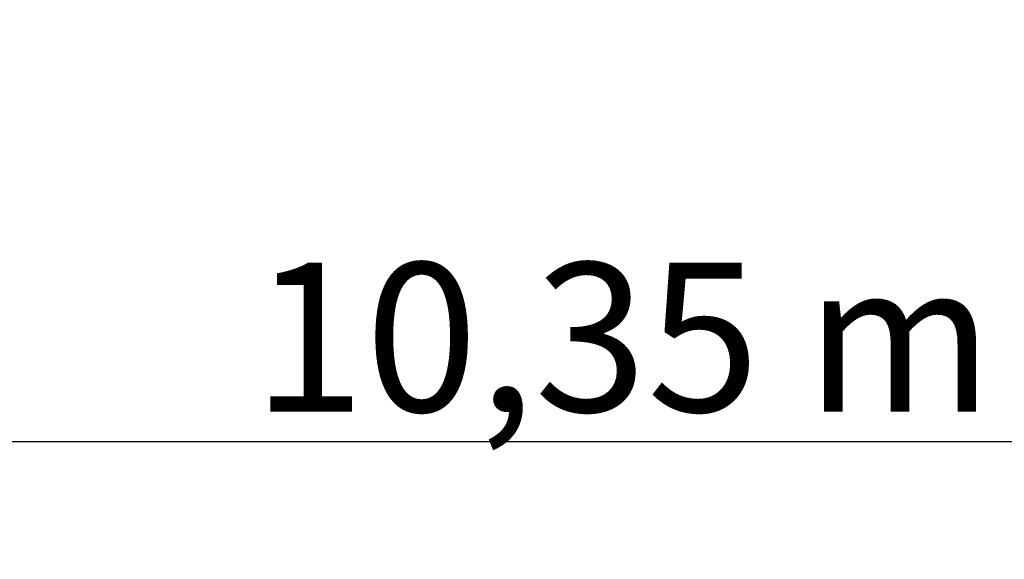
# Model space of a CAD drawing. Units: millimetres. Extents: x -7318 to 6617, y -21199 to 12666.
# Drawn here: x -2313 to 69, y -1334 to -30 of the extents above; entities that cross this region are included whole.
import ezdxf

# ---------------------------------------------------------------- set-up
doc = ezdxf.new("R2010")
doc.units = ezdxf.units.MM
doc.styles.add('Millimeter Klein', font='arial.ttf')
doc.dimstyles.new('Millimeter Klein', dxfattribs={"dimscale": 45, "dimtxt": 2.5, "dimasz": 3, "dimexe": 1, "dimexo": 0.5, "dimgap": 0.8, "dimtad": 1, "dimtoh": 1, "dimzin": 1, "dimdsep": 46, "dimtxsty": 'Millimeter Klein', "dimcen": 2.5, "dimadec": 1, "dimazin": 1, "dimtfac": 1, "dimtdec": 4, "dimtix": 1, "dimtofl": 0, "dimtmove": 1, "dimatfit": 3, "dimfxl": 1, "dimtolj": 1, "dimtzin": 1, "dimarcsym": 0})

# ---------------------------------------------------------------- blocks, each defined once
blk = doc.blocks.new('*D3')
at = {"color": 0, "lineweight": -2, "transparency": 16777216}
for p, q in [((-5172.9, -23), (-5172.9, -1094.7)), ((5170.5, -22.5), (5170.5, -1094.7)), ((-4812.9, -1049.7), (4810.5, -1049.7))]:
    blk.add_line(p, q, dxfattribs=at)
at = {"color": 0, "transparency": 16777216}
for points in [[(-4812.9, -989.7), (-4812.9, -1109.7), (-5172.9, -1049.7)], [(4810.5, -989.7), (4810.5, -1109.7), (5170.5, -1049.7)]]:
    blk.add_solid(points, dxfattribs=at)
at = {"layer": 'Defpoints', "color": 0, "transparency": 16777216}
for p in [(5170.5, 0), (-5172.9, -0.5), (5170.5, -1049.7)]:
    blk.add_point(p, dxfattribs=at)
at = {"color": 0, "transparency": 16777216, "insert": (-853.7, -797.3), "char_height": 360, "attachment_point": 5, "style": 'Millimeter Klein'}
blk.add_mtext('\\A1;10,35 m', dxfattribs=at)

msp = doc.modelspace()

# ---------------------------------------------------------------- dimensions: what is measured, and where the dimension line sits
dim = msp.add_linear_dim(base=(5170.548, -1049.68), p1=(-5172.876, -0.465), p2=(5170.548, 0), text='10,35 m', dimstyle='Millimeter Klein', override={"dimscale": 45, "dimtxt": 8, "dimasz": 8, "dimexe": 1, "dimexo": 0.5, "dimgap": 0.8, "dimtad": 1, "dimtih": 0, "dimtoh": 0, "dimdec": 2, "dimlfac": 1, "dimzin": 1, "dimtxsty": 'Millimeter Klein', "dimsah": 0, "dimcen": 2.5, "dimadec": 1, "dimazin": 1, "dimtix": 0, "dimtmove": 0, "dimtzin": 1})
dim.commit()
dim.dimension.update_dxf_attribs({"geometry": '*D3', "text_midpoint": (-853.714, -1049.68), "dimtype": 160})

doc.saveas('drawing.dxf')
